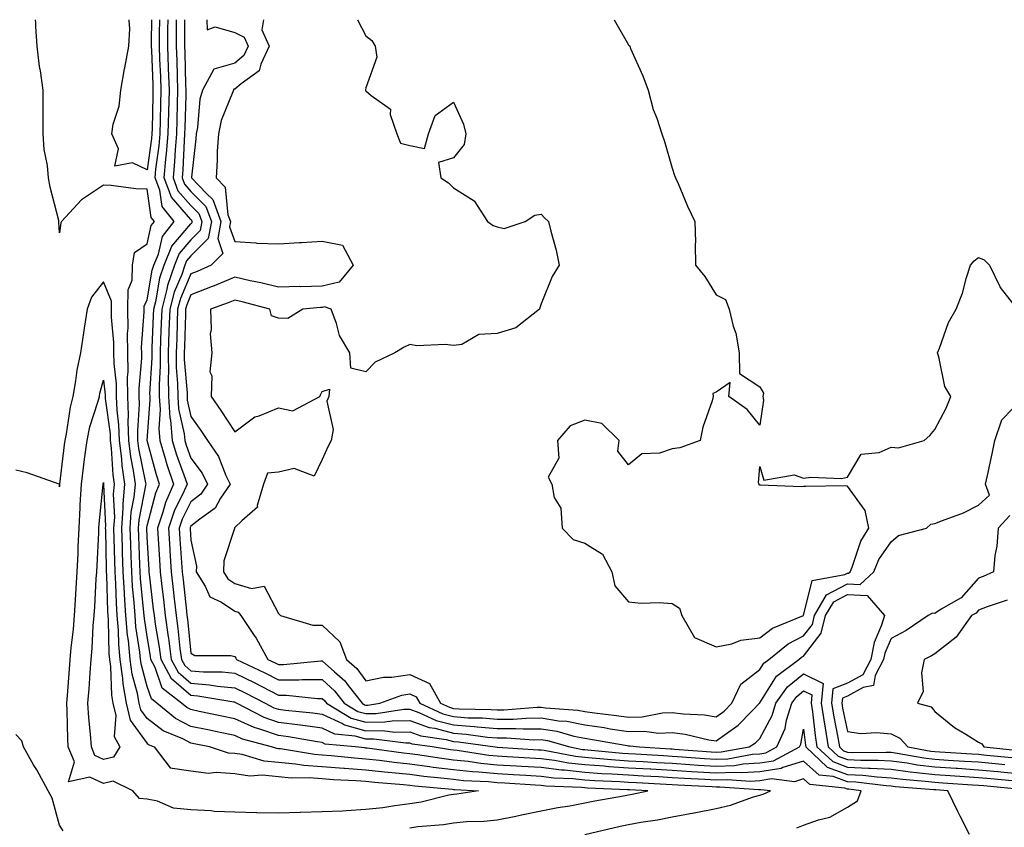
# Model space of a CAD drawing. Units: inches. Extents: x 931523 to 934163, y 7366538 to 7369178.
# Drawn here: x 931759 to 931984, y 7368994 to 7369178 of the extents above; entities that cross this region are included whole.
import ezdxf

# ---------------------------------------------------------------- set-up
doc = ezdxf.new("R2010")
doc.units = ezdxf.units.IN
doc.header["$MEASUREMENT"] = 0
doc.layers.add('Contour_93157366', color=7, linetype='Continuous', true_color=0x9df48e)

msp = doc.modelspace()

# ---------------------------------------------------------------- linework, layer by layer
at = {"layer": 'Contour_93157366'}
for points in [[(931888.05, 7368991.92, 3343), (931896.14, 7368993.84, 3343), (931898.05, 7368994.21, 3343), (931900.84, 7368994.72, 3343), (931904.68, 7368995.29, 3343), (931908.05, 7368995.94, 3343), (931913, 7368996.87, 3343), (931913.08, 7368996.89, 3343), (931918.05, 7368997.9, 3343), (931921.36, 7368998.61, 3343), (931926.63, 7369000.5, 3343), (931928.05, 7369000.89, 3343), (931928.82, 7369001.16, 3343), (931930.45, 7369001.92, 3343), (931928.3, 7369002.17, 3343), (931928.05, 7369002.13, 3343), (931927.84, 7369002.12, 3343), (931918.91, 7369002.78, 3343), (931918.05, 7369002.74, 3343), (931917.18, 7369002.79, 3343), (931909.32, 7369003.19, 3343), (931908.05, 7369003.28, 3343), (931906.61, 7369003.35, 3343), (931899.83, 7369003.7, 3343), (931898.05, 7369003.8, 3343), (931896.03, 7369003.94, 3343), (931890.31, 7369004.18, 3343), (931888.05, 7369004.33, 3343), (931885.34, 7369004.63, 3343), (931880.94, 7369004.81, 3343), (931878.05, 7369005.18, 3343), (931874.59, 7369005.38, 3343), (931871.69, 7369005.56, 3343), (931868.05, 7369005.77, 3343), (931863.8, 7369006.17, 3343), (931862.37, 7369006.24, 3343), (931858.05, 7369006.69, 3343), (931853.39, 7369007.26, 3343), (931852.58, 7369007.39, 3343), (931848.05, 7369007.98, 3343), (931844.49, 7369008.35, 3343), (931841.17, 7369008.8, 3343), (931838.05, 7369009.14, 3343), (931835.46, 7369009.33, 3343), (931830.07, 7369009.9, 3343), (931828.05, 7369010.05, 3343), (931826.31, 7369010.18, 3343), (931818.49, 7369011.48, 3343), (931818.05, 7369011.51, 3343), (931817.68, 7369011.55, 3343), (931816.46, 7369011.92, 3343), (931809.84, 7369013.71, 3343), (931808.05, 7369014.51, 3343), (931804.76, 7369015.21, 3343), (931801.94, 7369015.81, 3343), (931798.05, 7369016.63, 3343), (931794.55, 7369018.42, 3343), (931790.25, 7369021.92, 3343), (931789.01, 7369022.88, 3343), (931788.05, 7369025.74, 3343), (931786.73, 7369030.6, 3343), (931786.55, 7369031.92, 3343), (931786.39, 7369033.58, 3343), (931785.49, 7369039.36, 3343), (931785.28, 7369041.92, 3343), (931785.09, 7369044.88, 3343), (931784.73, 7369048.6, 3343), (931784.53, 7369051.92, 3343), (931784.41, 7369055.56, 3343), (931784.29, 7369058.16, 3343), (931784.17, 7369061.92, 3343), (931784.42, 7369065.55, 3343), (931785.11, 7369068.98, 3343), (931785.37, 7369071.92, 3343), (931784.92, 7369075.05, 3343), (931784.3, 7369078.16, 3343), (931783.83, 7369081.92, 3343), (931783.7, 7369086.27, 3343), (931783.8, 7369087.67, 3343), (931783.65, 7369091.92, 3343), (931783.59, 7369096.38, 3343), (931783.69, 7369097.56, 3343), (931783.62, 7369101.92, 3343), (931783.59, 7369106.38, 3343), (931783.67, 7369107.55, 3343), (931783.64, 7369111.92, 3343), (931783.67, 7369116.3, 3343), (931784.63, 7369118.5, 3343), (931784.68, 7369121.92, 3343), (931785.16, 7369124.81, 3343), (931788.05, 7369126.81, 3343), (931788.99, 7369130.98, 3343), (931789.72, 7369131.92, 3343), (931788.97, 7369132.84, 3343), (931788.05, 7369139.32, 3343), (931785.49, 7369139.36, 3343), (931779.82, 7369140.15, 3343), (931778.05, 7369140.19, 3343), (931773.07, 7369136.9, 3343), (931768.49, 7369131.92, 3343), (931768.32, 7369131.65, 3343), (931768.05, 7369129.3, 3343), (931767.88, 7369131.75, 3343), (931767.87, 7369131.92, 3343), (931767.83, 7369132.14, 3343), (931765.87, 7369139.73, 3343), (931765.47, 7369141.92, 3343), (931765.24, 7369144.73, 3343), (931764.52, 7369148.39, 3343), (931764.3, 7369151.92, 3343), (931764.28, 7369155.69, 3343), (931764.31, 7369158.18, 3343), (931764.29, 7369161.92, 3343), (931763.66, 7369166.31, 3343), (931763.43, 7369167.3, 3343), (931762.89, 7369171.92, 3343), (931762.61, 7369176.48, 3343), (931762.58, 7369177.39, 3343), (931762.55, 7369178, 3343)], [(931788.05, 7369143.74, 3343), (931784.67, 7369145.3, 3343), (931780.66, 7369144.53, 3343), (931781.49, 7369148.48, 3343), (931779.95, 7369151.92, 3343), (931780.27, 7369154.14, 3343), (931781.68, 7369158.29, 3343), (931782.01, 7369161.92, 3343), (931782.89, 7369166.76, 3343), (931782.94, 7369167.03, 3343), (931783.83, 7369171.92, 3343), (931784.05, 7369175.92, 3343), (931783.94, 7369177.81, 3343), (931783.95, 7369178, 3343)], [(931936.53, 7368993.44, 3344), (931938.05, 7368994.08, 3344), (931941.45, 7368995.32, 3344), (931944.04, 7368995.93, 3344), (931948.05, 7368998.16, 3344), (931950.33, 7368999.64, 3344), (931951.17, 7369001.92, 3344), (931948.39, 7369002.26, 3344), (931948.05, 7369002.28, 3344), (931947.49, 7369002.48, 3344), (931939.49, 7369003.36, 3344), (931938.05, 7369004.62, 3344), (931935.98, 7369003.99, 3344), (931930.74, 7369004.61, 3344), (931928.05, 7369004.19, 3344), (931925.91, 7369004.06, 3344), (931920.58, 7369004.45, 3344), (931918.05, 7369004.34, 3344), (931915.47, 7369004.5, 3344), (931910.86, 7369004.73, 3344), (931908.05, 7369004.91, 3344), (931904.88, 7369005.09, 3344), (931901.4, 7369005.27, 3344), (931898.05, 7369005.46, 3344), (931894.26, 7369005.71, 3344), (931891.94, 7369005.8, 3344), (931888.05, 7369006.08, 3344), (931883.38, 7369006.59, 3344), (931882.74, 7369006.61, 3344), (931878.05, 7369007.21, 3344), (931873.6, 7369007.47, 3344), (931872.43, 7369007.54, 3344), (931868.05, 7369007.8, 3344), (931864.29, 7369008.15, 3344), (931861.38, 7369008.58, 3344), (931858.05, 7369008.93, 3344), (931855.39, 7369009.26, 3344), (931849.83, 7369010.14, 3344), (931848.05, 7369010.37, 3344), (931846.64, 7369010.52, 3344), (931838.33, 7369011.64, 3344), (931838.05, 7369011.67, 3344), (931837.82, 7369011.69, 3344), (931835.59, 7369011.92, 3344), (931828.72, 7369012.6, 3344), (931828.05, 7369012.91, 3344), (931826.9, 7369013.07, 3344), (931820.36, 7369014.24, 3344), (931818.05, 7369014.54, 3344), (931814.03, 7369015.94, 3344), (931812.49, 7369016.36, 3344), (931808.05, 7369018.33, 3344), (931805.09, 7369018.96, 3344), (931799.91, 7369020.06, 3344), (931798.05, 7369020.45, 3344), (931797.08, 7369020.95, 3344), (931795.89, 7369021.92, 3344), (931791.47, 7369025.34, 3344), (931789.87, 7369030.1, 3344), (931788.9, 7369031.92, 3344), (931788.8, 7369032.67, 3344), (931788.05, 7369037.16, 3344), (931787.41, 7369041.28, 3344), (931787.36, 7369041.92, 3344), (931787.31, 7369042.66, 3344), (931786.56, 7369050.43, 3344), (931786.47, 7369051.92, 3344), (931786.41, 7369053.56, 3344), (931786.13, 7369060, 3344), (931786.06, 7369061.92, 3344), (931786.19, 7369063.78, 3344), (931787.77, 7369071.64, 3344), (931787.8, 7369071.92, 3344), (931787.76, 7369072.21, 3344), (931786.17, 7369080.05, 3344), (931785.94, 7369081.92, 3344), (931785.88, 7369084.09, 3344), (931786.31, 7369090.18, 3344), (931786.25, 7369091.92, 3344), (931786.22, 7369093.75, 3344), (931786.82, 7369100.69, 3344), (931786.8, 7369101.92, 3344), (931786.79, 7369103.18, 3344), (931787.4, 7369111.27, 3344), (931787.4, 7369111.92, 3344), (931787.4, 7369112.57, 3344), (931788.05, 7369114.04, 3344), (931789.18, 7369120.79, 3344), (931789.57, 7369121.92, 3344), (931790.62, 7369124.49, 3344), (931791.52, 7369128.46, 3344), (931794.2, 7369131.92, 3344), (931791.44, 7369135.32, 3344), (931790.91, 7369139.06, 3344), (931789.84, 7369141.92, 3344), (931790.03, 7369143.9, 3344), (931790.78, 7369149.19, 3344), (931791.02, 7369151.92, 3344), (931791.09, 7369154.96, 3344), (931791.17, 7369158.8, 3344), (931791.25, 7369161.92, 3344), (931791.14, 7369165.01, 3344), (931790.98, 7369168.99, 3344), (931790.88, 7369171.92, 3344), (931790.89, 7369174.76, 3344), (931790.93, 7369178, 3344)], [(931975.96, 7368991.92, 3345), (931973.86, 7368996.11, 3345), (931973.31, 7368997.18, 3345), (931971.03, 7369001.92, 3345), (931968.24, 7369002.11, 3345), (931968.05, 7369002.12, 3345), (931967.82, 7369002.15, 3345), (931958.97, 7369002.84, 3345), (931958.05, 7369002.96, 3345), (931956.95, 7369003.02, 3345), (931950, 7369003.87, 3345), (931948.05, 7369003.97, 3345), (931944.81, 7369005.15, 3345), (931941.63, 7369005.5, 3345), (931938.05, 7369008.65, 3345), (931933.34, 7369007.22, 3345), (931932.96, 7369007.01, 3345), (931928.05, 7369006.25, 3345), (931923.96, 7369006, 3345), (931922.26, 7369006.13, 3345), (931918.05, 7369005.94, 3345), (931913.77, 7369006.2, 3345), (931912.41, 7369006.27, 3345), (931908.05, 7369006.55, 3345), (931903.15, 7369006.82, 3345), (931902.96, 7369006.83, 3345), (931898.05, 7369007.11, 3345), (931893.54, 7369007.41, 3345), (931892.46, 7369007.51, 3345), (931888.05, 7369007.82, 3345), (931884.35, 7369008.22, 3345), (931881.13, 7369008.85, 3345), (931878.05, 7369009.23, 3345), (931875.52, 7369009.39, 3345), (931870.28, 7369009.69, 3345), (931868.05, 7369009.83, 3345), (931866.14, 7369010.01, 3345), (931858.89, 7369011.08, 3345), (931858.05, 7369011.17, 3345), (931857.38, 7369011.25, 3345), (931853.15, 7369011.92, 3345), (931848.71, 7369012.58, 3345), (931848.05, 7369012.83, 3345), (931847.16, 7369012.81, 3345), (931839.83, 7369013.7, 3345), (931838.05, 7369013.68, 3345), (931835.61, 7369014.36, 3345), (931830.95, 7369014.82, 3345), (931828.05, 7369016.18, 3345), (931823.09, 7369016.88, 3345), (931823.02, 7369016.89, 3345), (931818.05, 7369017.54, 3345), (931814.8, 7369018.67, 3345), (931808.46, 7369021.92, 3345), (931808.19, 7369022.06, 3345), (931808.05, 7369022.13, 3345), (931807.83, 7369022.15, 3345), (931799.66, 7369023.53, 3345), (931798.05, 7369023.65, 3345), (931793.59, 7369027.46, 3345), (931791.22, 7369031.92, 3345), (931790.86, 7369034.73, 3345), (931789.97, 7369040, 3345), (931789.71, 7369041.92, 3345), (931789.53, 7369043.4, 3345), (931788.58, 7369051.4, 3345), (931788.51, 7369051.92, 3345), (931788.48, 7369052.36, 3345), (931788.05, 7369059.88, 3345), (931787.96, 7369061.83, 3345), (931787.96, 7369061.92, 3345), (931787.97, 7369062.01, 3345), (931788.05, 7369062.43, 3345), (931790.02, 7369069.95, 3345), (931790.88, 7369071.92, 3345), (931790.17, 7369074.04, 3345), (931788.06, 7369081.91, 3345), (931788.06, 7369081.92, 3345), (931788.75, 7369091.22, 3345), (931788.7, 7369091.92, 3345), (931788.69, 7369092.56, 3345), (931789.18, 7369100.79, 3345), (931789.16, 7369101.92, 3345), (931789.21, 7369103.07, 3345), (931789.5, 7369110.47, 3345), (931789.55, 7369111.92, 3345), (931790.09, 7369113.96, 3345), (931790.94, 7369119.03, 3345), (931791.93, 7369121.92, 3345), (931793.71, 7369126.26, 3345), (931798.05, 7369131.41, 3345), (931798.31, 7369131.66, 3345), (931798.36, 7369131.92, 3345), (931798.27, 7369132.14, 3345), (931798.05, 7369132.37, 3345), (931793.58, 7369137.45, 3345), (931791.91, 7369141.92, 3345), (931792.32, 7369146.19, 3345), (931792.5, 7369147.47, 3345), (931792.88, 7369151.92, 3345), (931793.01, 7369156.87, 3345), (931793.01, 7369156.96, 3345), (931793.13, 7369161.92, 3345), (931792.96, 7369166.83, 3345), (931792.95, 7369167.02, 3345), (931792.78, 7369171.92, 3345), (931792.8, 7369176.67, 3345), (931792.81, 7369177.16, 3345), (931792.81, 7369178, 3345)], [(931789.05, 7369178, 3343), (931788.98, 7369172.85, 3343), (931788.98, 7369171.92, 3343), (931789.01, 7369170.96, 3343), (931789.32, 7369163.19, 3343), (931789.37, 7369161.92, 3343), (931789.33, 7369160.64, 3343), (931789.18, 7369153.05, 3343), (931789.15, 7369151.92, 3343), (931789.07, 7369150.91, 3343), (931788.05, 7369143.74, 3343)], [(931794.68, 7369178, 3346), (931794.7, 7369175.27, 3346), (931794.68, 7369171.92, 3346), (931794.79, 7369168.67, 3346), (931794.9, 7369165.07, 3346), (931795.01, 7369161.92, 3346), (931794.93, 7369158.8, 3346), (931794.83, 7369155.14, 3346), (931794.75, 7369151.92, 3346), (931794.44, 7369148.31, 3346), (931794.33, 7369145.64, 3346), (931793.97, 7369141.92, 3346), (931795.08, 7369138.95, 3346), (931798.05, 7369135.58, 3346), (931799.86, 7369133.73, 3346), (931800.54, 7369131.92, 3346), (931800.14, 7369129.83, 3346), (931798.05, 7369127.74, 3346), (931795.38, 7369124.58, 3346), (931794.3, 7369121.92, 3346), (931792.7, 7369117.27, 3346), (931792.56, 7369116.43, 3346), (931791.37, 7369111.92, 3346), (931791.26, 7369108.71, 3346), (931791.11, 7369104.98, 3346), (931791, 7369101.92, 3346), (931791.04, 7369098.93, 3346), (931790.78, 7369094.65, 3346), (931790.82, 7369091.92, 3346), (931791.01, 7369088.96, 3346), (931790.69, 7369084.56, 3346), (931790.92, 7369081.92, 3346), (931792.16, 7369077.81, 3346), (931792.54, 7369076.41, 3346), (931794.03, 7369071.92, 3346), (931792.22, 7369067.75, 3346), (931791.64, 7369065.51, 3346), (931790.41, 7369061.92, 3346), (931790.57, 7369059.4, 3346), (931790.84, 7369054.72, 3346), (931791.02, 7369051.92, 3346), (931791.41, 7369048.56, 3346), (931791.76, 7369045.63, 3346), (931792.19, 7369041.92, 3346), (931792.85, 7369037.11, 3346), (931792.91, 7369036.78, 3346), (931793.55, 7369031.92, 3346), (931795.11, 7369028.98, 3346), (931798.05, 7369026.47, 3346), (931802.26, 7369026.14, 3346), (931804.15, 7369025.82, 3346), (931808.05, 7369025.46, 3346), (931810.43, 7369024.3, 3346), (931815.02, 7369021.92, 3346), (931817.02, 7369020.89, 3346), (931818.05, 7369020.54, 3346), (931819.64, 7369020.33, 3346), (931825.89, 7369019.75, 3346), (931828.05, 7369019.45, 3346), (931832.7, 7369017.27, 3346), (931833.14, 7369017.01, 3346), (931838.05, 7369015.63, 3346), (931841.81, 7369015.68, 3346), (931844.63, 7369015.34, 3346), (931848.05, 7369015.41, 3346), (931850.61, 7369014.48, 3346), (931856.35, 7369013.62, 3346), (931858.05, 7369013.17, 3346), (931859.22, 7369013.09, 3346), (931867.57, 7369011.92, 3346), (931867.99, 7369011.86, 3346), (931868.12, 7369011.85, 3346), (931877.43, 7369011.3, 3346), (931878.05, 7369011.26, 3346), (931878.8, 7369011.17, 3346), (931885.93, 7369009.8, 3346), (931888.05, 7369009.56, 3346), (931890.58, 7369009.39, 3346), (931895.09, 7369008.96, 3346), (931898.05, 7369008.76, 3346), (931901.39, 7369008.58, 3346), (931904.52, 7369008.39, 3346), (931908.05, 7369008.19, 3346), (931912.03, 7369007.94, 3346), (931913.92, 7369007.79, 3346), (931918.05, 7369007.53, 3346), (931922.24, 7369007.73, 3346), (931924.21, 7369008.08, 3346), (931928.05, 7369008.3, 3346), (931931.18, 7369008.79, 3346), (931937.09, 7369011.92, 3346), (931937.38, 7369012.59, 3346), (931938.05, 7369015.98, 3346), (931938.46, 7369012.33, 3346), (931938.53, 7369011.92, 3346), (931943.47, 7369007.34, 3346), (931948.05, 7369005.66, 3346), (931951.6, 7369005.48, 3346), (931954.89, 7369005.08, 3346), (931958.05, 7369004.9, 3346), (931960.67, 7369004.54, 3346), (931965.83, 7369004.14, 3346), (931968.05, 7369003.87, 3346), (931969.89, 7369003.75, 3346), (931976.68, 7369003.29, 3346), (931978.05, 7369003.21, 3346), (931979.22, 7369003.09, 3346), (931987.69, 7369002.28, 3346)], [(931796.57, 7369178, 3347), (931796.59, 7369173.38, 3347), (931796.59, 7369171.92, 3347), (931796.63, 7369170.5, 3347), (931796.84, 7369163.13, 3347), (931796.89, 7369161.92, 3347), (931796.86, 7369160.73, 3347), (931796.65, 7369153.32, 3347), (931796.61, 7369151.92, 3347), (931796.48, 7369150.35, 3347), (931796.21, 7369143.76, 3347), (931796.03, 7369141.92, 3347), (931796.59, 7369140.45, 3347), (931798.05, 7369138.79, 3347), (931801.45, 7369135.32, 3347), (931802.72, 7369131.92, 3347), (931801.97, 7369128, 3347), (931798.05, 7369124.08, 3347), (931797.06, 7369122.91, 3347), (931796.66, 7369121.92, 3347), (931795.94, 7369119.8, 3347), (931794.2, 7369115.77, 3347), (931793.19, 7369111.92, 3347), (931793.02, 7369106.95, 3347), (931793.01, 7369106.88, 3347), (931792.84, 7369101.92, 3347), (931792.89, 7369097.08, 3347), (931792.87, 7369096.74, 3347), (931792.93, 7369091.92, 3347), (931793.25, 7369087.12, 3347), (931793.37, 7369086.6, 3347), (931793.78, 7369081.92, 3347), (931794.77, 7369078.64, 3347), (931796.75, 7369073.22, 3347), (931797.18, 7369071.92, 3347), (931796.52, 7369070.39, 3347), (931794.21, 7369065.76, 3347), (931792.9, 7369061.92, 3347), (931793.2, 7369057.07, 3347), (931793.23, 7369056.75, 3347), (931793.53, 7369051.92, 3347), (931794, 7369047.87, 3347), (931794.23, 7369045.74, 3347), (931794.67, 7369041.92, 3347), (931795.08, 7369038.95, 3347), (931795.54, 7369034.43, 3347), (931795.87, 7369031.92, 3347), (931796.62, 7369030.5, 3347), (931798.05, 7369029.28, 3347), (931800.92, 7369029.05, 3347), (931805.18, 7369029.05, 3347), (931808.05, 7369028.79, 3347), (931812.67, 7369026.54, 3347), (931814.25, 7369025.72, 3347), (931818.05, 7369023.79, 3347), (931819.92, 7369023.79, 3347), (931826.99, 7369022.98, 3347), (931828.05, 7369022.98, 3347), (931828.61, 7369022.48, 3347), (931829.04, 7369021.92, 3347), (931834.66, 7369018.53, 3347), (931838.05, 7369017.58, 3347), (931842.33, 7369017.64, 3347), (931844.04, 7369017.91, 3347), (931848.05, 7369017.99, 3347), (931852.51, 7369016.38, 3347), (931853.78, 7369016.19, 3347), (931858.05, 7369015.06, 3347), (931860.98, 7369014.85, 3347), (931865.8, 7369014.17, 3347), (931868.05, 7369013.98, 3347), (931870.13, 7369014, 3347), (931876.39, 7369013.58, 3347), (931878.05, 7369013.6, 3347), (931879.5, 7369013.37, 3347), (931884.63, 7369011.92, 3347), (931887.5, 7369011.37, 3347), (931888.05, 7369011.31, 3347), (931888.71, 7369011.26, 3347), (931896.64, 7369010.51, 3347), (931898.05, 7369010.42, 3347), (931899.64, 7369010.33, 3347), (931906.07, 7369009.94, 3347), (931908.05, 7369009.83, 3347), (931910.28, 7369009.69, 3347), (931915.43, 7369009.3, 3347), (931918.05, 7369009.13, 3347), (931920.72, 7369009.25, 3347), (931926.39, 7369010.26, 3347), (931928.05, 7369010.36, 3347), (931929.4, 7369010.57, 3347), (931931.95, 7369011.92, 3347), (931933.8, 7369016.17, 3347), (931934.17, 7369018.04, 3347), (931935.38, 7369021.92, 3347), (931936.49, 7369023.48, 3347), (931938.05, 7369024.75, 3347), (931939.93, 7369023.8, 3347), (931939.75, 7369021.92, 3347), (931940.06, 7369019.91, 3347), (931940.66, 7369014.53, 3347), (931941.1, 7369011.92, 3347), (931944.71, 7369008.58, 3347), (931948.05, 7369007.34, 3347), (931952.87, 7369007.1, 3347), (931953.24, 7369007.11, 3347), (931958.05, 7369006.83, 3347), (931962.38, 7369006.24, 3347), (931963.84, 7369006.13, 3347), (931968.05, 7369005.62, 3347), (931971.53, 7369005.4, 3347), (931974.79, 7369005.18, 3347), (931978.05, 7369004.97, 3347), (931980.83, 7369004.7, 3347), (931985.74, 7369004.23, 3347)], [(931801.69, 7369178, 3348), (931801.78, 7369175.65, 3348), (931803.59, 7369176.38, 3348), (931808.05, 7369175.08, 3348), (931810.18, 7369174.05, 3348), (931811.13, 7369171.92, 3348), (931810.13, 7369169.84, 3348), (931808.05, 7369168.11, 3348), (931803.29, 7369166.68, 3348), (931800.73, 7369161.92, 3348), (931800.12, 7369159.85, 3348), (931799.55, 7369153.42, 3348), (931799.23, 7369151.92, 3348), (931799.16, 7369150.81, 3348), (931798.19, 7369142.06, 3348), (931798.18, 7369141.92, 3348), (931801.61, 7369138.35, 3348), (931803.04, 7369136.91, 3348), (931804.91, 7369131.92, 3348), (931804.16, 7369128.03, 3348), (931805.36, 7369124.61, 3348), (931802.7, 7369121.92, 3348), (931799.48, 7369120.5, 3348), (931798.05, 7369119.95, 3348), (931795.64, 7369114.33, 3348), (931795, 7369111.92, 3348), (931794.9, 7369108.77, 3348), (931794.79, 7369105.18, 3348), (931794.68, 7369101.92, 3348), (931794.71, 7369098.59, 3348), (931795.01, 7369094.96, 3348), (931795.05, 7369091.92, 3348), (931795.24, 7369089.11, 3348), (931796.51, 7369083.46, 3348), (931796.65, 7369081.92, 3348), (931796.97, 7369080.84, 3348), (931798.05, 7369077.88, 3348), (931800.59, 7369074.46, 3348), (931801.81, 7369071.92, 3348), (931800.3, 7369069.67, 3348), (931798.05, 7369067.89, 3348), (931796.06, 7369063.91, 3348), (931795.38, 7369061.92, 3348), (931795.54, 7369059.41, 3348), (931795.9, 7369054.07, 3348), (931796.04, 7369051.92, 3348), (931796.24, 7369050.12, 3348), (931797.03, 7369042.94, 3348), (931797.15, 7369041.92, 3348), (931797.26, 7369041.13, 3348), (931798.05, 7369033.36, 3348), (931798.97, 7369032.84, 3348), (931807.15, 7369032.82, 3348), (931808.05, 7369032.58, 3348), (931808.32, 7369032.19, 3348), (931808.47, 7369031.92, 3348), (931814.96, 7369028.83, 3348), (931818.05, 7369027.27, 3348), (931822.72, 7369027.25, 3348), (931823.46, 7369027.33, 3348), (931828.05, 7369027.31, 3348), (931830.89, 7369024.76, 3348), (931833.09, 7369021.92, 3348), (931836.18, 7369020.05, 3348), (931838.05, 7369019.53, 3348), (931840.4, 7369019.57, 3348), (931846.67, 7369020.55, 3348), (931848.05, 7369020.57, 3348), (931850.16, 7369019.81, 3348), (931854.12, 7369017.99, 3348), (931858.05, 7369016.96, 3348), (931862.74, 7369016.61, 3348), (931863.46, 7369016.51, 3348), (931868.05, 7369016.12, 3348), (931872.28, 7369016.15, 3348), (931873.93, 7369016.04, 3348), (931878.05, 7369016.08, 3348), (931881.64, 7369015.51, 3348), (931885.57, 7369014.4, 3348), (931888.05, 7369013.91, 3348), (931889.79, 7369013.66, 3348), (931897.71, 7369012.26, 3348), (931898.05, 7369012.21, 3348), (931898.35, 7369012.22, 3348), (931900.52, 7369011.92, 3348), (931907.63, 7369011.5, 3348), (931908.05, 7369011.47, 3348), (931908.53, 7369011.44, 3348), (931916.93, 7369010.8, 3348), (931918.05, 7369010.73, 3348), (931919.19, 7369010.78, 3348), (931925.59, 7369011.92, 3348), (931927.08, 7369012.89, 3348), (931928.05, 7369013.89, 3348), (931930.83, 7369019.14, 3348), (931931.7, 7369021.92, 3348), (931934.34, 7369025.63, 3348), (931938.05, 7369028.64, 3348), (931942.52, 7369026.39, 3348), (931942.1, 7369021.92, 3348), (931942.82, 7369017.15, 3348), (931942.87, 7369016.74, 3348), (931943.67, 7369011.92, 3348), (931945.94, 7369009.81, 3348), (931948.05, 7369009.04, 3348), (931951.09, 7369008.88, 3348), (931955.07, 7369008.94, 3348), (931958.05, 7369008.77, 3348), (931961.7, 7369008.27, 3348), (931963.99, 7369007.86, 3348), (931968.05, 7369007.36, 3348), (931972.91, 7369007.06, 3348), (931973.18, 7369007.05, 3348), (931978.05, 7369006.74, 3348), (931982.44, 7369006.31, 3348), (931983.79, 7369006.18, 3348), (931988.05, 7369005.76, 3348)], [(931814.63, 7369178, 3349), (931814.25, 7369175.72, 3349), (931815.96, 7369171.92, 3349), (931813.99, 7369167.86, 3349), (931813.63, 7369166.34, 3349), (931809.49, 7369163.36, 3349), (931808.05, 7369162.16, 3349), (931807.86, 7369162.11, 3349), (931807.77, 7369161.92, 3349), (931807.65, 7369161.52, 3349), (931804.98, 7369154.99, 3349), (931804.32, 7369151.92, 3349), (931804.08, 7369147.95, 3349), (931804.05, 7369145.92, 3349), (931803.79, 7369141.92, 3349), (931805.88, 7369139.75, 3349), (931806.51, 7369133.46, 3349), (931807.09, 7369131.92, 3349), (931806.86, 7369130.73, 3349), (931808.05, 7369127.36, 3349), (931812.9, 7369127.07, 3349), (931813.12, 7369126.99, 3349), (931818.05, 7369126.84, 3349), (931822.84, 7369127.13, 3349), (931823.29, 7369127.16, 3349), (931828.05, 7369127.46, 3349), (931832.67, 7369126.54, 3349), (931835.15, 7369121.92, 3349), (931831.9, 7369118.07, 3349), (931828.05, 7369117.12, 3349), (931823.16, 7369117.03, 3349), (931822.93, 7369117.04, 3349), (931818.05, 7369116.94, 3349), (931814.04, 7369117.91, 3349), (931811.58, 7369118.4, 3349), (931808.05, 7369119.19, 3349), (931803.36, 7369117.23, 3349), (931802.93, 7369117.04, 3349), (931798.05, 7369115.16, 3349), (931797.08, 7369112.89, 3349), (931796.82, 7369111.92, 3349), (931796.78, 7369110.65, 3349), (931796.57, 7369103.4, 3349), (931796.52, 7369101.92, 3349), (931796.54, 7369100.4, 3349), (931797.16, 7369092.81, 3349), (931797.17, 7369091.92, 3349), (931797.22, 7369091.09, 3349), (931798.05, 7369087.42, 3349), (931800.34, 7369084.21, 3349), (931801.84, 7369081.92, 3349), (931804.37, 7369078.24, 3349), (931806.06, 7369073.91, 3349), (931807.01, 7369071.92, 3349), (931804.84, 7369068.71, 3349), (931803.55, 7369066.42, 3349), (931800.05, 7369063.92, 3349), (931798.05, 7369062.33, 3349), (931797.91, 7369062.06, 3349), (931797.86, 7369061.92, 3349), (931797.87, 7369061.75, 3349), (931798.05, 7369059.18, 3349), (931799.32, 7369053.19, 3349), (931799.27, 7369051.92, 3349), (931801.31, 7369048.66, 3349), (931802.34, 7369046.21, 3349), (931805.01, 7369044.96, 3349), (931808.05, 7369042.95, 3349), (931808.84, 7369042.71, 3349), (931809.47, 7369041.92, 3349), (931812.38, 7369037.59, 3349), (931812.93, 7369036.8, 3349), (931815.63, 7369031.92, 3349), (931817.27, 7369031.14, 3349), (931818.05, 7369030.74, 3349), (931819.23, 7369030.74, 3349), (931827.76, 7369031.63, 3349), (931828.05, 7369031.63, 3349), (931830.88, 7369029.09, 3349), (931833.19, 7369027.06, 3349), (931833.97, 7369025.99, 3349), (931837.14, 7369021.92, 3349), (931837.71, 7369021.58, 3349), (931838.05, 7369021.48, 3349), (931838.48, 7369021.49, 3349), (931841.24, 7369021.92, 3349), (931846.21, 7369023.76, 3349), (931848.05, 7369024.04, 3349), (931849.5, 7369023.37, 3349), (931850.32, 7369021.92, 3349), (931855.62, 7369019.49, 3349), (931858.05, 7369018.85, 3349), (931861.37, 7369018.6, 3349), (931864.67, 7369018.54, 3349), (931868.05, 7369018.25, 3349), (931871.69, 7369018.28, 3349), (931874.65, 7369018.52, 3349), (931878.05, 7369018.55, 3349), (931882.05, 7369017.92, 3349), (931883.92, 7369017.79, 3349), (931888.05, 7369016.98, 3349), (931892.47, 7369016.34, 3349), (931893.88, 7369016.09, 3349), (931898.05, 7369015.46, 3349), (931901.68, 7369015.55, 3349), (931904.86, 7369015.11, 3349), (931908.05, 7369015.23, 3349), (931910.98, 7369014.85, 3349), (931916.39, 7369013.58, 3349), (931918.05, 7369013.32, 3349), (931922.8, 7369016.67, 3349), (931923.1, 7369016.87, 3349), (931926.31, 7369020.18, 3349), (931928, 7369021.92, 3349), (931928.02, 7369021.95, 3349), (931928.05, 7369021.98, 3349), (931931.88, 7369028.09, 3349), (931936.98, 7369031.92, 3349), (931937.57, 7369032.4, 3349), (931938.05, 7369032.64, 3349), (931942.06, 7369037.9, 3349), (931943.08, 7369041.92, 3349), (931944.92, 7369045.05, 3349), (931948.05, 7369046.75, 3349), (931952.61, 7369046.48, 3349), (931956.5, 7369041.92, 3349), (931955.86, 7369039.73, 3349), (931954.18, 7369035.79, 3349), (931953.41, 7369031.92, 3349), (931951.55, 7369028.42, 3349), (931948.05, 7369026.48, 3349), (931944.75, 7369025.22, 3349), (931944.44, 7369021.92, 3349), (931944.92, 7369018.79, 3349), (931945.88, 7369014.1, 3349), (931946.23, 7369011.92, 3349), (931947.18, 7369011.05, 3349), (931948.05, 7369010.73, 3349), (931949.3, 7369010.66, 3349), (931956.9, 7369010.77, 3349), (931958.05, 7369010.7, 3349), (931959.46, 7369010.51, 3349), (931965.55, 7369009.42, 3349), (931968.05, 7369009.11, 3349), (931971.05, 7369008.92, 3349), (931974.84, 7369008.71, 3349), (931978.05, 7369008.51, 3349), (931981.83, 7369008.14, 3349), (931984.05, 7369007.92, 3349)], [(931836.12, 7369178, 3350), (931838.05, 7369174.35, 3350), (931839.39, 7369173.26, 3350), (931840.12, 7369171.92, 3350), (931840.52, 7369169.45, 3350), (931838.05, 7369162.44, 3350), (931837.97, 7369162, 3350), (931837.91, 7369161.92, 3350), (931837.94, 7369161.81, 3350), (931838.05, 7369161.76, 3350), (931839.26, 7369160.71, 3350), (931843.67, 7369157.54, 3350), (931843.59, 7369156.38, 3350), (931845.1, 7369151.92, 3350), (931845.96, 7369149.83, 3350), (931848.05, 7369149.24, 3350), (931851.41, 7369148.56, 3350), (931852.37, 7369151.92, 3350), (931853.88, 7369156.1, 3350), (931858.05, 7369159.18, 3350), (931860.31, 7369154.18, 3350), (931860.85, 7369151.92, 3350), (931860.47, 7369149.51, 3350), (931858.05, 7369146.47, 3350), (931854.59, 7369145.38, 3350), (931855.18, 7369141.92, 3350), (931856.89, 7369140.76, 3350), (931858.05, 7369139.62, 3350), (931862.75, 7369136.62, 3350), (931865.84, 7369131.92, 3350), (931867.1, 7369130.98, 3350), (931868.05, 7369130.73, 3350), (931869.63, 7369130.34, 3350), (931874.39, 7369131.92, 3350), (931876.6, 7369133.36, 3350), (931878.05, 7369133.58, 3350), (931878.88, 7369132.75, 3350), (931879.76, 7369131.92, 3350), (931880.29, 7369129.69, 3350), (931881.53, 7369125.39, 3350), (931882.23, 7369121.92, 3350), (931880.58, 7369119.39, 3350), (931878.05, 7369113.12, 3350), (931877.77, 7369112.2, 3350), (931877.7, 7369111.92, 3350), (931872.3, 7369107.67, 3350), (931868.05, 7369106.31, 3350), (931863.87, 7369106.1, 3350), (931859.98, 7369103.86, 3350), (931858.05, 7369103.57, 3350), (931856.14, 7369103.83, 3350), (931849.65, 7369103.52, 3350), (931848.05, 7369103.86, 3350), (931846.76, 7369103.21, 3350), (931844.64, 7369101.92, 3350), (931840.14, 7369099.83, 3350), (931838.05, 7369097.57, 3350), (931834.59, 7369098.46, 3350), (931834.36, 7369101.92, 3350), (931832.03, 7369105.9, 3350), (931831.35, 7369108.62, 3350), (931830.1, 7369111.92, 3350), (931828.55, 7369112.42, 3350), (931828.05, 7369112.3, 3350), (931827.68, 7369112.29, 3350), (931823.64, 7369111.92, 3350), (931820.22, 7369109.75, 3350), (931818.05, 7369109.86, 3350), (931816.48, 7369110.36, 3350), (931816.07, 7369111.92, 3350), (931809.74, 7369113.61, 3350), (931808.05, 7369113.99, 3350), (931806.59, 7369113.38, 3350), (931802.52, 7369111.92, 3350), (931802.71, 7369107.26, 3350), (931802.43, 7369106.3, 3350), (931802.8, 7369101.92, 3350), (931802.38, 7369097.59, 3350), (931802.84, 7369096.71, 3350), (931802.7, 7369091.92, 3350), (931804.91, 7369088.78, 3350), (931808.05, 7369083.89, 3350), (931812.68, 7369087.29, 3350), (931813.67, 7369087.53, 3350), (931818.05, 7369089.35, 3350), (931821.3, 7369088.67, 3350), (931827.52, 7369091.92, 3350), (931827.62, 7369092.35, 3350), (931828.05, 7369093.1, 3350), (931829.75, 7369093.62, 3350), (931829.55, 7369091.92, 3350), (931829.11, 7369090.86, 3350), (931830.52, 7369084.39, 3350), (931830.13, 7369081.92, 3350), (931829.38, 7369080.59, 3350), (931828.05, 7369077.54, 3350), (931826.19, 7369073.78, 3350), (931821.63, 7369075.5, 3350), (931818.05, 7369074.66, 3350), (931815.54, 7369074.43, 3350), (931814.64, 7369071.92, 3350), (931813.21, 7369067.08, 3350), (931813.25, 7369066.72, 3350), (931809.71, 7369063.59, 3350), (931808.05, 7369062.01, 3350), (931808.02, 7369061.95, 3350), (931807.98, 7369061.92, 3350), (931807.97, 7369061.84, 3350), (931805.56, 7369054.4, 3350), (931805.46, 7369051.92, 3350), (931806.46, 7369050.33, 3350), (931808.05, 7369049.27, 3350), (931811.88, 7369048.09, 3350), (931814.75, 7369048.62, 3350), (931818.05, 7369042.44, 3350), (931818.32, 7369042.19, 3350), (931818.54, 7369041.92, 3350), (931825.87, 7369039.74, 3350), (931828.05, 7369039.74, 3350), (931832.09, 7369035.96, 3350), (931833.59, 7369031.92, 3350), (931835.96, 7369029.84, 3350), (931838.05, 7369027, 3350), (931842.08, 7369027.89, 3350), (931843.99, 7369027.86, 3350), (931848.05, 7369028.47, 3350), (931852.54, 7369026.4, 3350), (931855.08, 7369021.92, 3350), (931857.11, 7369020.98, 3350), (931858.05, 7369020.74, 3350), (931859.33, 7369020.64, 3350), (931866.64, 7369020.51, 3350), (931868.05, 7369020.39, 3350), (931869.57, 7369020.4, 3350), (931877.15, 7369021.02, 3350), (931878.05, 7369021.03, 3350), (931879.1, 7369020.87, 3350), (931886.49, 7369020.36, 3350), (931888.05, 7369020.05, 3350), (931890.23, 7369019.74, 3350), (931895.26, 7369019.13, 3350), (931898.05, 7369018.7, 3350), (931901.18, 7369018.78, 3350), (931905.84, 7369019.71, 3350), (931908.05, 7369019.79, 3350), (931910.5, 7369019.47, 3350), (931915.38, 7369019.25, 3350), (931918.05, 7369018.84, 3350), (931919.86, 7369020.11, 3350), (931921.62, 7369021.92, 3350), (931923.69, 7369026.27, 3350), (931928.05, 7369029.62, 3350), (931928.93, 7369031.03, 3350), (931930.12, 7369031.92, 3350), (931934.49, 7369035.48, 3350), (931938.05, 7369037.28, 3350), (931940.06, 7369039.91, 3350), (931940.57, 7369041.92, 3350), (931943.32, 7369046.65, 3350), (931948.05, 7369049.2, 3350), (931950.95, 7369049.02, 3350), (931954.06, 7369051.92, 3350), (931955.26, 7369054.71, 3350), (931958.05, 7369058.78, 3350), (931959.72, 7369060.25, 3350), (931966.15, 7369061.92, 3350), (931967.13, 7369062.84, 3350), (931968.05, 7369062.94, 3350), (931969.8, 7369063.67, 3350), (931974.56, 7369065.41, 3350), (931978.05, 7369067.17, 3350), (931980.53, 7369069.44, 3350), (931979.63, 7369071.92, 3350), (931980.04, 7369073.91, 3350), (931981.12, 7369078.85, 3350), (931981.74, 7369081.92, 3350), (931983.38, 7369086.59, 3350), (931988.05, 7369091.48, 3350)], [(931894.74, 7369178, 3351), (931898.05, 7369172.27, 3351), (931898.24, 7369172.1, 3351), (931898.33, 7369171.92, 3351), (931898.52, 7369171.45, 3351), (931901.31, 7369165.17, 3351), (931902.55, 7369161.92, 3351), (931903.66, 7369157.53, 3351), (931904.49, 7369155.48, 3351), (931905.63, 7369151.92, 3351), (931906.28, 7369150.15, 3351), (931908.05, 7369144.09, 3351), (931908.57, 7369142.44, 3351), (931908.79, 7369141.92, 3351), (931909.36, 7369140.6, 3351), (931911.53, 7369135.4, 3351), (931913.2, 7369131.92, 3351), (931913.32, 7369127.19, 3351), (931913.26, 7369126.71, 3351), (931913.34, 7369121.92, 3351), (931915.48, 7369119.35, 3351), (931918.05, 7369115.18, 3351), (931920.2, 7369114.08, 3351), (931921.04, 7369111.92, 3351), (931921.97, 7369108, 3351), (931922.56, 7369106.43, 3351), (931923.3, 7369101.92, 3351), (931923.37, 7369097.24, 3351), (931928.05, 7369094.17, 3351), (931928.88, 7369092.75, 3351), (931928.76, 7369091.92, 3351), (931928.88, 7369091.09, 3351), (931928.05, 7369085.43, 3351), (931925.13, 7369089, 3351), (931921, 7369091.92, 3351), (931921.26, 7369095.13, 3351), (931918.05, 7369092.91, 3351), (931917.33, 7369092.64, 3351), (931917.36, 7369091.92, 3351), (931917.12, 7369090.99, 3351), (931915, 7369084.97, 3351), (931914.39, 7369081.92, 3351), (931909.76, 7369080.2, 3351), (931908.05, 7369079.97, 3351), (931905.14, 7369079.02, 3351), (931901.08, 7369078.89, 3351), (931898.05, 7369076.34, 3351), (931895.61, 7369079.48, 3351), (931895.92, 7369081.92, 3351), (931891.95, 7369085.82, 3351), (931888.05, 7369086.55, 3351), (931884.73, 7369085.24, 3351), (931881.78, 7369081.92, 3351), (931882.13, 7369077.84, 3351), (931879.65, 7369073.52, 3351), (931880.51, 7369071.92, 3351), (931881.07, 7369068.9, 3351), (931882.59, 7369066.46, 3351), (931882.85, 7369061.92, 3351), (931885.42, 7369059.3, 3351), (931888.05, 7369058.48, 3351), (931892.08, 7369055.95, 3351), (931894.22, 7369051.92, 3351), (931894.88, 7369048.75, 3351), (931898.05, 7369045.09, 3351), (931900.9, 7369044.77, 3351), (931905.02, 7369044.95, 3351), (931908.05, 7369044.69, 3351), (931909.71, 7369043.59, 3351), (931910.22, 7369041.92, 3351), (931913.09, 7369036.96, 3351), (931918.05, 7369034.78, 3351), (931921.62, 7369035.49, 3351), (931923.68, 7369036.29, 3351), (931928.05, 7369036.83, 3351), (931930.94, 7369039.04, 3351), (931938.04, 7369041.91, 3351), (931938.05, 7369041.92, 3351), (931940.04, 7369049.93, 3351), (931947.44, 7369051.32, 3351), (931948.05, 7369051.64, 3351), (931948.34, 7369051.62, 3351), (931948.66, 7369051.92, 3351), (931949.13, 7369053, 3351), (931951.09, 7369058.89, 3351), (931952.96, 7369061.92, 3351), (931952.08, 7369065.96, 3351), (931948.05, 7369071.51, 3351), (931947.65, 7369071.52, 3351), (931938.57, 7369071.4, 3351), (931938.05, 7369071.42, 3351), (931937.49, 7369071.36, 3351), (931928.23, 7369071.74, 3351), (931928.05, 7369071.71, 3351), (931927.88, 7369071.75, 3351), (931927.87, 7369071.92, 3351), (931927.75, 7369072.22, 3351), (931928.05, 7369075.94, 3351), (931928.98, 7369072.85, 3351), (931935.87, 7369074.1, 3351), (931938.05, 7369073.34, 3351), (931939.7, 7369073.57, 3351), (931946.71, 7369073.26, 3351), (931948.05, 7369073.54, 3351), (931951.18, 7369078.79, 3351), (931955.33, 7369079.2, 3351), (931958.05, 7369080.37, 3351), (931959.76, 7369080.21, 3351), (931965.62, 7369081.92, 3351), (931966.93, 7369083.04, 3351), (931968.05, 7369084.44, 3351), (931970.64, 7369089.33, 3351), (931971.69, 7369091.92, 3351), (931970.34, 7369094.21, 3351), (931968.98, 7369100.99, 3351), (931968.65, 7369101.92, 3351), (931969.09, 7369102.97, 3351), (931971.14, 7369108.83, 3351), (931972.93, 7369111.92, 3351), (931974.38, 7369115.59, 3351), (931975.27, 7369119.14, 3351), (931976.17, 7369121.92, 3351), (931977.01, 7369122.96, 3351), (931978.05, 7369123.66, 3351), (931979.32, 7369123.19, 3351), (931980.54, 7369121.92, 3351), (931982.89, 7369117.08, 3351), (931982.98, 7369116.85, 3351), (931986.82, 7369111.92, 3351)], [(931848.05, 7368993.45, 3342), (931849.86, 7368993.73, 3342), (931855.75, 7368994.22, 3342), (931858.05, 7368994.63, 3342), (931861.01, 7368994.88, 3342), (931865.01, 7368994.96, 3342), (931868.05, 7368995.26, 3342), (931872.26, 7368996.13, 3342), (931873.58, 7368996.39, 3342), (931878.05, 7368997.33, 3342), (931881.9, 7368998.07, 3342), (931884.65, 7368998.52, 3342), (931888.05, 7368999.14, 3342), (931890.34, 7368999.63, 3342), (931896.88, 7369000.75, 3342), (931898.05, 7369000.98, 3342), (931898.85, 7369001.12, 3342), (931902.49, 7369001.92, 3342), (931898.26, 7369002.14, 3342), (931898.05, 7369002.15, 3342), (931897.81, 7369002.16, 3342), (931888.67, 7369002.55, 3342), (931888.05, 7369002.59, 3342), (931887.3, 7369002.67, 3342), (931879.14, 7369003.01, 3342), (931878.05, 7369003.15, 3342), (931876.74, 7369003.23, 3342), (931869.77, 7369003.64, 3342), (931868.05, 7369003.74, 3342), (931866.04, 7369003.93, 3342), (931860.34, 7369004.22, 3342), (931858.05, 7369004.46, 3342), (931855.16, 7369004.81, 3342), (931851.3, 7369005.17, 3342), (931848.05, 7369005.6, 3342), (931843.95, 7369006.02, 3342), (931842.28, 7369006.15, 3342), (931838.05, 7369006.62, 3342), (931833.11, 7369006.98, 3342), (931832.98, 7369006.99, 3342), (931828.05, 7369007.37, 3342), (931823.82, 7369007.69, 3342), (931821.98, 7369007.99, 3342), (931818.05, 7369008.34, 3342), (931814.8, 7369008.67, 3342), (931809.79, 7369010.18, 3342), (931808.05, 7369010.44, 3342), (931806.67, 7369010.54, 3342), (931802.26, 7369011.92, 3342), (931798.79, 7369012.66, 3342), (931798.05, 7369012.82, 3342), (931796.21, 7369013.76, 3342), (931791.74, 7369015.61, 3342), (931788.05, 7369018.44, 3342), (931786.57, 7369020.44, 3342), (931786.22, 7369021.92, 3342), (931785.84, 7369024.13, 3342), (931784.65, 7369028.52, 3342), (931784.18, 7369031.92, 3342), (931783.77, 7369036.2, 3342), (931783.58, 7369037.44, 3342), (931783.2, 7369041.92, 3342), (931782.89, 7369046.76, 3342), (931782.88, 7369047.09, 3342), (931782.59, 7369051.92, 3342), (931782.44, 7369056.31, 3342), (931782.42, 7369057.55, 3342), (931782.27, 7369061.92, 3342), (931782.59, 7369066.45, 3342), (931782.54, 7369067.43, 3342), (931782.94, 7369071.92, 3342), (931782.33, 7369076.2, 3342), (931782.23, 7369077.74, 3342), (931781.72, 7369081.92, 3342), (931781.61, 7369085.48, 3342), (931781.16, 7369088.81, 3342), (931781.05, 7369091.92, 3342), (931781.01, 7369094.88, 3342), (931780.48, 7369099.5, 3342), (931780.43, 7369101.92, 3342), (931780.42, 7369104.29, 3342), (931779.9, 7369110.07, 3342), (931779.88, 7369111.92, 3342), (931779.89, 7369113.76, 3342), (931778.05, 7369118.11, 3342), (931775.31, 7369114.66, 3342), (931774.36, 7369111.92, 3342), (931773.68, 7369107.55, 3342), (931773.48, 7369106.49, 3342), (931772.83, 7369101.92, 3342), (931772.01, 7369097.97, 3342), (931771.7, 7369095.57, 3342), (931771.03, 7369091.92, 3342), (931770.42, 7369089.55, 3342), (931769.53, 7369083.4, 3342), (931769.21, 7369081.92, 3342), (931769.08, 7369080.89, 3342), (931768.05, 7369071.92, 3342), (931768.05, 7369071.35, 3342), (931767.99, 7369071.86, 3342), (931767.91, 7369071.92, 3342), (931760.62, 7369074.5, 3342), (931758.05, 7369075.1, 3342)], [(931985.16, 7369064.81, 3350), (931982.48, 7369061.92, 3350), (931982.21, 7369057.76, 3350), (931981.74, 7369055.61, 3350), (931981.42, 7369051.92, 3350), (931979.09, 7369050.88, 3350), (931978.05, 7369050.5, 3350), (931974.03, 7369045.95, 3350), (931969.49, 7369043.36, 3350), (931968.05, 7369042.41, 3350), (931967.47, 7369042.5, 3350), (931966.53, 7369041.92, 3350), (931961.46, 7369038.51, 3350), (931958.05, 7369036.72, 3350), (931956.61, 7369033.36, 3350), (931956.33, 7369031.92, 3350), (931954.37, 7369028.25, 3350), (931954.04, 7369025.93, 3350), (931951.63, 7369025.5, 3350), (931948.05, 7369023.51, 3350), (931946.9, 7369023.07, 3350), (931946.79, 7369021.92, 3350), (931946.96, 7369020.82, 3350), (931948.05, 7369015.45, 3350), (931951.13, 7369015, 3350), (931954.71, 7369015.26, 3350), (931958.05, 7369014.93, 3350), (931960.06, 7369013.93, 3350), (931961.83, 7369011.92, 3350), (931967.1, 7369010.97, 3350), (931968.05, 7369010.86, 3350), (931969.18, 7369010.79, 3350), (931976.5, 7369010.37, 3350), (931978.05, 7369010.27, 3350), (931979.88, 7369010.09, 3350), (931985.65, 7369009.52, 3350)], [(931984.55, 7369045.42, 3351), (931980.02, 7369043.89, 3351), (931978.05, 7369043.16, 3351), (931977.47, 7369042.5, 3351), (931976.45, 7369041.92, 3351), (931972.94, 7369037.03, 3351), (931968.05, 7369033.22, 3351), (931967.26, 7369032.71, 3351), (931965.62, 7369031.92, 3351), (931964.96, 7369028.83, 3351), (931965.38, 7369024.59, 3351), (931964.06, 7369021.92, 3351), (931967.19, 7369021.06, 3351), (931968.05, 7369019.99, 3351), (931972.51, 7369016.38, 3351), (931975.12, 7369014.85, 3351), (931978.05, 7369013, 3351), (931978.75, 7369012.62, 3351), (931979.25, 7369011.92, 3351), (931987.25, 7369011.12, 3351)], [(931768.87, 7368992.74, 3341), (931768.05, 7368994.03, 3341), (931766.36, 7369000.23, 3341), (931765.42, 7369001.92, 3341), (931762.8, 7369006.67, 3341), (931762.11, 7369007.86, 3341), (931759.79, 7369011.92, 3341), (931759.43, 7369013.3, 3341), (931758.05, 7369014.79, 3341)]]:
    msp.add_polyline3d(points, dxfattribs=at)
for points in [[(931858.05, 7369001.06, 3341), (931857.01, 7369000.88, 3341), (931850.63, 7368999.34, 3341), (931848.05, 7368998.95, 3341), (931844.65, 7368998.52, 3341), (931841.91, 7368998.06, 3341), (931838.05, 7368997.61, 3341), (931833.5, 7368997.37, 3341), (931832.67, 7368997.3, 3341), (931828.05, 7368997.08, 3341), (931823.07, 7368996.94, 3341), (931823.03, 7368996.94, 3341), (931818.05, 7368996.8, 3341), (931813.07, 7368996.9, 3341), (931813.03, 7368996.9, 3341), (931808.05, 7368997.02, 3341), (931803.34, 7368997.21, 3341), (931802.66, 7368997.31, 3341), (931798.05, 7368997.54, 3341), (931794.1, 7368997.97, 3341), (931790.39, 7368999.57, 3341), (931788.05, 7369000.04, 3341), (931786.28, 7369000.15, 3341), (931784.74, 7369001.92, 3341), (931780.26, 7369004.12, 3341), (931778.05, 7369003.56, 3341), (931774.94, 7369005.03, 3341), (931770.07, 7369003.94, 3341), (931771.41, 7369008.56, 3341), (931770.02, 7369011.92, 3341), (931769.91, 7369013.77, 3341), (931769.77, 7369020.19, 3341), (931769.68, 7369021.92, 3341), (931769.81, 7369023.68, 3341), (931770.31, 7369029.66, 3341), (931770.48, 7369031.92, 3341), (931770.71, 7369034.58, 3341), (931771.18, 7369038.79, 3341), (931771.44, 7369041.92, 3341), (931771.67, 7369045.54, 3341), (931771.85, 7369048.12, 3341), (931772.09, 7369051.92, 3341), (931772.27, 7369056.14, 3341), (931772.31, 7369057.66, 3341), (931772.49, 7369061.92, 3341), (931772.74, 7369066.61, 3341), (931772.75, 7369067.22, 3341), (931773.03, 7369071.92, 3341), (931773.58, 7369076.39, 3341), (931773.76, 7369077.63, 3341), (931774.31, 7369081.92, 3341), (931774.97, 7369085, 3341), (931776.8, 7369090.67, 3341), (931777.12, 7369091.92, 3341), (931777.26, 7369092.71, 3341), (931778.05, 7369095.7, 3341), (931778.44, 7369092.31, 3341), (931778.45, 7369091.92, 3341), (931778.46, 7369091.51, 3341), (931779.56, 7369083.43, 3341), (931779.6, 7369081.92, 3341), (931779.82, 7369080.15, 3341), (931780.2, 7369074.07, 3341), (931780.51, 7369071.92, 3341), (931780.31, 7369069.66, 3341), (931780.55, 7369064.42, 3341), (931780.37, 7369061.92, 3341), (931780.45, 7369059.52, 3341), (931780.57, 7369054.44, 3341), (931780.65, 7369051.92, 3341), (931780.82, 7369049.15, 3341), (931780.93, 7369044.8, 3341), (931781.11, 7369041.92, 3341), (931781.4, 7369038.57, 3341), (931781.48, 7369035.35, 3341), (931781.81, 7369031.92, 3341), (931782.42, 7369027.55, 3341), (931782.46, 7369026.33, 3341), (931783.23, 7369021.92, 3341), (931784.13, 7369018.01, 3341), (931788.05, 7369012.73, 3341), (931788.51, 7369012.38, 3341), (931789.61, 7369011.92, 3341), (931793.29, 7369007.16, 3341), (931798.05, 7369006.44, 3341), (931802.09, 7369005.96, 3341), (931803.79, 7369006.18, 3341), (931808.05, 7369005.85, 3341), (931811.48, 7369005.35, 3341), (931814.44, 7369005.53, 3341), (931818.05, 7369005.17, 3341), (931821.03, 7369004.9, 3341), (931825.05, 7369004.92, 3341), (931828.05, 7369004.7, 3341), (931830.63, 7369004.5, 3341), (931835.71, 7369004.27, 3341), (931838.05, 7369004.1, 3341), (931840.01, 7369003.88, 3341), (931846.61, 7369003.36, 3341), (931848.05, 7369003.21, 3341), (931849.19, 7369003.06, 3341), (931857.71, 7369002.26, 3341), (931858.05, 7369002.22, 3341), (931858.32, 7369002.19, 3341), (931863.75, 7369001.92, 3341), (931858.84, 7369001.13, 3341)], [(931778.05, 7369009.04, 3340), (931776.1, 7369009.96, 3340), (931775.29, 7369011.92, 3340), (931775.1, 7369014.87, 3340), (931774.71, 7369018.59, 3340), (931774.52, 7369021.92, 3340), (931774.77, 7369025.2, 3340), (931775.01, 7369028.88, 3340), (931775.24, 7369031.92, 3340), (931775.46, 7369034.51, 3340), (931775.74, 7369039.61, 3340), (931775.93, 7369041.92, 3340), (931776.06, 7369043.91, 3340), (931776.42, 7369050.29, 3340), (931776.53, 7369051.92, 3340), (931776.59, 7369053.38, 3340), (931776.99, 7369060.85, 3340), (931777.03, 7369061.92, 3340), (931777.08, 7369062.89, 3340), (931777.99, 7369071.86, 3340), (931777.99, 7369071.92, 3340), (931778, 7369071.97, 3340), (931778.05, 7369072.35, 3340), (931778.07, 7369071.94, 3340), (931778.08, 7369071.92, 3340), (931778.07, 7369071.89, 3340), (931778.51, 7369062.38, 3340), (931778.47, 7369061.92, 3340), (931778.49, 7369061.48, 3340), (931778.69, 7369052.56, 3340), (931778.71, 7369051.92, 3340), (931778.76, 7369051.21, 3340), (931778.97, 7369042.84, 3340), (931779.03, 7369041.92, 3340), (931779.12, 7369040.85, 3340), (931779.32, 7369033.19, 3340), (931779.45, 7369031.92, 3340), (931779.67, 7369030.3, 3340), (931779.91, 7369023.78, 3340), (931780.23, 7369021.92, 3340), (931780.89, 7369019.08, 3340), (931780.48, 7369014.35, 3340), (931781.84, 7369011.92, 3340), (931780.34, 7369009.63, 3340)]]:
    msp.add_polyline3d(points, close=True, dxfattribs=at)

doc.saveas('drawing.dxf')
